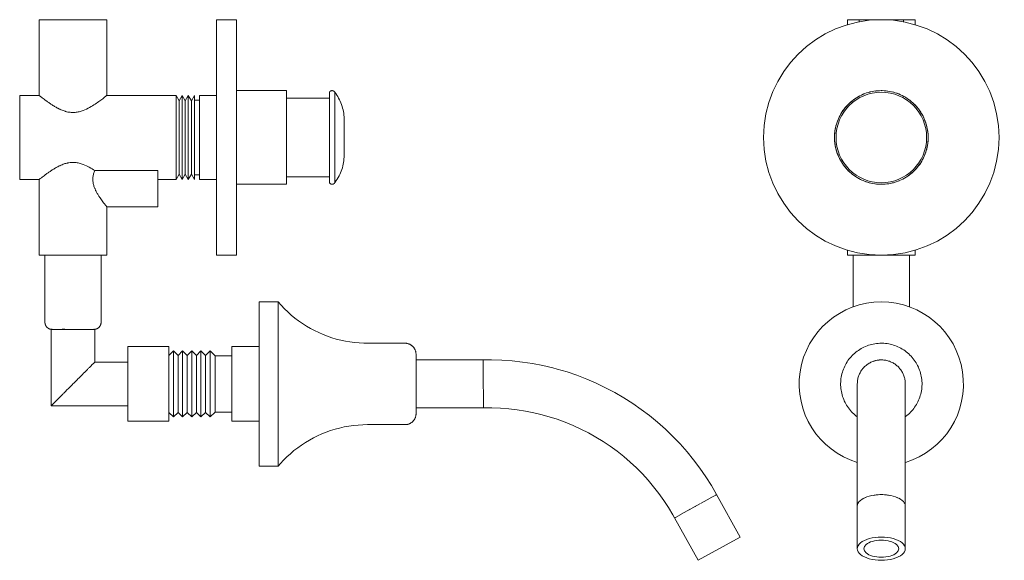
# Model space of a CAD drawing. Units: millimetres. Extents: x -7425 to -6436, y -15371 to 1184.
# Drawn here: x -6796 to -6436, y 987 to 1184 of the extents above; entities that cross this region are included whole.
import ezdxf

# ---------------------------------------------------------------- set-up
doc = ezdxf.new("R2010")
doc.units = ezdxf.units.MM
doc.layers.add('P-SANR-FIXT', color=6, linetype='Continuous', lineweight=18)

# ---------------------------------------------------------------- blocks, each defined once
blk = doc.blocks.new('IL-PU04-11 CONJUNTO VALVULA LAVAMANOS PUSH PARED GRICOL - IL-PU04-11-2162525-Vista izquierda')
at = {"layer": 'P-SANR-FIXT'}
for p, q in [((15114.99, 1184.32), (15114.99, 1156.66)), ((15114.99, 1184.32), (15139.67, 1184.32)), ((15139.67, 1156.66), (15139.67, 1184.32)), ((15187.1, 1184.32), (15179.79, 1184.32)), ((15179.79, 1184.32), (15179.79, 1098.32)), ((15179.79, 1184.32), (15179.79, 1184.32)), ((15187.1, 1098.32), (15187.1, 1184.32)), ((15187.1, 1184.32), (15187.1, 1184.32)), ((15205.35, 1158.42), (15187.1, 1158.42)), ((15205.35, 1158.42), (15205.35, 1124.22)), ((15114.99, 1156.66), (15107.86, 1156.66)), ((15107.86, 1156.66), (15107.86, 1125.99)), ((15164.96, 1156.66), (15139.67, 1156.66)), ((15166.09, 1154.71), (15164.96, 1156.66)), ((15164.96, 1125.99), (15164.96, 1156.66)), ((15167.21, 1156.66), (15166.09, 1154.71)), ((15166.09, 1154.71), (15166.09, 1127.94)), ((15168.34, 1154.71), (15167.21, 1156.66)), ((15167.21, 1156.66), (15167.21, 1125.99)), ((15169.46, 1156.66), (15168.34, 1154.71)), ((15168.34, 1154.71), (15168.34, 1127.94)), ((15170.59, 1154.71), (15169.46, 1156.66)), ((15169.46, 1156.66), (15169.46, 1125.99)), ((15171.71, 1156.66), (15170.59, 1154.71)), ((15170.59, 1154.71), (15170.59, 1127.94)), ((15171.71, 1156.66), (15171.71, 1125.99)), ((15173.54, 1155), (15171.71, 1155)), ((15179.79, 1156.66), (15173.54, 1156.66)), ((15173.54, 1156.66), (15173.54, 1125.99)), ((15220.97, 1155.68), (15205.35, 1155.68)), ((15220.97, 1124.94), (15220.97, 1157.71)), ((15222.92, 1124.78), (15222.92, 1157.86)), ((15107.86, 1125.99), (15114.99, 1125.99)), ((15114.99, 1125.99), (15114.99, 1098.32)), ((15135.25, 1129.26), (15158.26, 1129.26)), ((15158.26, 1129.26), (15158.26, 1116.03)), ((15158.26, 1125.99), (15164.96, 1125.99)), ((15164.96, 1125.99), (15166.09, 1127.94)), ((15166.09, 1127.94), (15167.21, 1125.99)), ((15167.21, 1125.99), (15168.34, 1127.94)), ((15168.34, 1127.94), (15169.46, 1125.99)), ((15169.46, 1125.99), (15170.59, 1127.94)), ((15170.59, 1127.94), (15171.71, 1125.99)), ((15171.71, 1127.65), (15173.54, 1127.65)), ((15173.54, 1125.99), (15179.79, 1125.99)), ((15205.35, 1126.97), (15220.97, 1126.97)), ((15187.1, 1124.22), (15205.35, 1124.22)), ((15139.67, 1098.32), (15139.67, 1116.03)), ((15139.67, 1116.03), (15158.26, 1116.03)), ((15114.99, 1098.32), (15139.67, 1098.32)), ((15117.09, 1098.32), (15117.09, 1073.81)), ((15137.58, 1073.81), (15137.58, 1098.32)), ((15179.79, 1098.32), (15187.1, 1098.32)), ((15202.28, 1081.32), (15195.39, 1081.32)), ((15195.39, 1021.32), (15195.39, 1081.32)), ((15202.28, 1081.32), (15202.28, 1021.32)), ((15119.33, 1071.32), (15119.33, 1043.32)), ((15119.61, 1071.32), (15119.67, 1071.32)), ((15123.33, 1071.32), (15124.29, 1071.32)), ((15134.99, 1071.32), (15135.06, 1071.32)), ((15135.33, 1059.32), (15135.33, 1071.32)), ((15162.33, 1064.94), (15147.33, 1064.94)), ((15147.33, 1037.71), (15147.33, 1064.94)), ((15162.33, 1064.94), (15162.33, 1037.71)), ((15195.39, 1064.94), (15185.39, 1064.94)), ((15185.39, 1064.94), (15185.39, 1037.71)), ((15248.6, 1066.19), (15234.86, 1066.19)), ((15164.01, 1063.39), (15162.33, 1061.71)), ((15165.69, 1061.71), (15164.01, 1063.39)), ((15164.01, 1063.39), (15164.01, 1039.26)), ((15167.37, 1063.39), (15165.69, 1061.71)), ((15165.69, 1061.71), (15165.69, 1040.93)), ((15169.05, 1061.71), (15167.37, 1063.39)), ((15167.37, 1063.39), (15167.37, 1039.26)), ((15170.72, 1063.39), (15169.05, 1061.71)), ((15169.05, 1061.71), (15169.05, 1040.93)), ((15172.4, 1061.71), (15170.72, 1063.39)), ((15170.72, 1063.39), (15170.72, 1039.26)), ((15174.08, 1063.39), (15172.4, 1061.71)), ((15172.4, 1061.71), (15172.4, 1040.93)), ((15175.76, 1061.71), (15174.08, 1063.39)), ((15174.08, 1063.39), (15174.08, 1039.26)), ((15177.44, 1063.39), (15175.76, 1061.71)), ((15175.76, 1061.71), (15175.76, 1040.93)), ((15179.23, 1061.6), (15177.44, 1063.39)), ((15177.44, 1063.39), (15177.44, 1039.26)), ((15185.39, 1061.6), (15179.23, 1061.6)), ((15179.23, 1061.6), (15179.23, 1041.04)), ((15147.33, 1059.32), (15135.33, 1059.32)), ((15277.09, 1060.09), (15252.65, 1060.09)), ((15119.33, 1043.32), (15147.33, 1043.32)), ((15162.33, 1040.93), (15164.01, 1039.26)), ((15164.01, 1039.26), (15165.69, 1040.93)), ((15165.69, 1040.93), (15167.37, 1039.26)), ((15167.37, 1039.26), (15169.05, 1040.93)), ((15169.05, 1040.93), (15170.72, 1039.26)), ((15170.72, 1039.26), (15172.4, 1040.93)), ((15172.4, 1040.93), (15174.08, 1039.26)), ((15174.08, 1039.26), (15175.76, 1040.93)), ((15175.76, 1040.93), (15177.44, 1039.26)), ((15177.44, 1039.26), (15179.23, 1041.04)), ((15179.23, 1041.04), (15185.39, 1041.04)), ((15252.65, 1042.55), (15277.3, 1042.55)), ((15147.33, 1037.71), (15162.33, 1037.71)), ((15185.39, 1037.71), (15195.39, 1037.71)), ((15234.86, 1036.46), (15248.6, 1036.46)), ((15195.39, 1021.32), (15202.28, 1021.32)), ((15360.21, 1009.69), (15362.11, 1010.74)), ((15362.23, 1010.81), (15362.11, 1010.74)), ((15362.24, 1010.81), (15362.43, 1010.92)), ((15370.99, 995.41), (15362.43, 1010.92)), ((15352.98, 1005.7), (15356.53, 1007.66)), ((15356.75, 1007.78), (15360.03, 1009.59)), ((15347.4, 1002.62), (15349.3, 1003.68)), ((15349.48, 1003.77), (15352.76, 1005.58)), ((15352.77, 1005.59), (15352.47, 1005.42)), ((15354.76, 1006.68), (15354.57, 1006.58)), ((15347.08, 1002.45), (15347.28, 1002.56)), ((15347.08, 1002.45), (15355.63, 986.94)), ((15347.4, 1002.62), (15347.28, 1002.56)), ((15370.99, 995.41), (15355.63, 986.94))]:
    blk.add_line(p, q, dxfattribs=at)
at = {"layer": 'P-SANR-FIXT', "flags": 128}
for points in [[(15220.97, 1157.71), (15220.98, 1157.75), (15221, 1157.79), (15221.02, 1157.82), (15221.04, 1157.86), (15221.06, 1157.9), (15221.08, 1157.94), (15221.11, 1157.97), (15221.13, 1158.01), (15221.16, 1158.04), (15221.19, 1158.07), (15221.21, 1158.1), (15221.25, 1158.13), (15221.28, 1158.16), (15221.31, 1158.19), (15221.34, 1158.22), (15221.38, 1158.24), (15221.41, 1158.26), (15221.45, 1158.29), (15221.49, 1158.31), (15221.53, 1158.33), (15221.57, 1158.34), (15221.61, 1158.36), (15221.65, 1158.37), (15221.69, 1158.38), (15221.73, 1158.4), (15221.77, 1158.4), (15221.81, 1158.41), (15221.86, 1158.42), (15221.9, 1158.42), (15221.94, 1158.42), (15221.98, 1158.43), (15222.03, 1158.42), (15222.07, 1158.42), (15222.11, 1158.42), (15222.16, 1158.41), (15222.2, 1158.4), (15222.24, 1158.39), (15222.28, 1158.38), (15222.32, 1158.37), (15222.36, 1158.36), (15222.4, 1158.34), (15222.44, 1158.32), (15222.48, 1158.3), (15222.52, 1158.28), (15222.55, 1158.26), (15222.59, 1158.24), (15222.62, 1158.21), (15222.66, 1158.18), (15222.69, 1158.16), (15222.72, 1158.13), (15222.75, 1158.1), (15222.78, 1158.07), (15222.81, 1158.03), (15222.84, 1158), (15222.86, 1157.97), (15222.88, 1157.93), (15222.91, 1157.89), (15222.92, 1157.86)], [(15222.92, 1157.86), (15223.31, 1157.34), (15223.68, 1156.8), (15224.03, 1156.25), (15224.35, 1155.69), (15224.66, 1155.11), (15224.93, 1154.52), (15225.19, 1153.92), (15225.42, 1153.31), (15225.62, 1152.69), (15225.8, 1152.07), (15225.96, 1151.44), (15226.09, 1150.8), (15226.2, 1150.15), (15226.27, 1149.51), (15226.33, 1148.86), (15226.35, 1148.21), (15226.36, 1147.86)], [(15226.36, 1134.79), (15226.36, 1134.79), (15226.36, 1134.81), (15226.36, 1134.83), (15226.36, 1134.87), (15226.36, 1134.92), (15226.36, 1134.97), (15226.36, 1135.04), (15226.36, 1135.12), (15226.36, 1135.21), (15226.36, 1135.3), (15226.36, 1135.41), (15226.36, 1135.52), (15226.36, 1135.65), (15226.36, 1135.78), (15226.36, 1135.93), (15226.36, 1136.08), (15226.36, 1136.24), (15226.36, 1136.41), (15226.36, 1136.58), (15226.36, 1136.77), (15226.36, 1136.96), (15226.36, 1137.16), (15226.36, 1137.36), (15226.36, 1137.57), (15226.36, 1137.79), (15226.36, 1138.01), (15226.36, 1138.24), (15226.36, 1138.48), (15226.36, 1138.71), (15226.36, 1138.95), (15226.36, 1139.2), (15226.36, 1139.45), (15226.36, 1139.7), (15226.36, 1139.96), (15226.36, 1140.21), (15226.36, 1140.47), (15226.36, 1140.73), (15226.36, 1140.99), (15226.36, 1141.25), (15226.36, 1141.51), (15226.36, 1141.78), (15226.36, 1142.04), (15226.36, 1142.29), (15226.36, 1142.55), (15226.36, 1142.81), (15226.36, 1143.06), (15226.36, 1143.31), (15226.36, 1143.56), (15226.36, 1143.8), (15226.36, 1144.04), (15226.36, 1144.28), (15226.36, 1144.51), (15226.36, 1144.74), (15226.36, 1144.96), (15226.36, 1145.17), (15226.36, 1145.38), (15226.36, 1145.58), (15226.36, 1145.78), (15226.36, 1145.96), (15226.36, 1146.14), (15226.36, 1146.32), (15226.36, 1146.48), (15226.36, 1146.64), (15226.36, 1146.79), (15226.36, 1146.92), (15226.36, 1147.05), (15226.36, 1147.18), (15226.36, 1147.29), (15226.36, 1147.39), (15226.36, 1147.48), (15226.36, 1147.56), (15226.36, 1147.64), (15226.36, 1147.7), (15226.36, 1147.75), (15226.36, 1147.79), (15226.36, 1147.83), (15226.36, 1147.85), (15226.36, 1147.86), (15226.36, 1147.86)], [(15226.36, 1147.86), (15226.36, 1147.85), (15226.36, 1147.84), (15226.36, 1147.81), (15226.36, 1147.78), (15226.36, 1147.73), (15226.36, 1147.67), (15226.36, 1147.61), (15226.36, 1147.53), (15226.36, 1147.44), (15226.36, 1147.34), (15226.36, 1147.24), (15226.36, 1147.12), (15226.36, 1147), (15226.36, 1146.86), (15226.36, 1146.72), (15226.36, 1146.57), (15226.36, 1146.41), (15226.36, 1146.24), (15226.36, 1146.06), (15226.36, 1145.88), (15226.36, 1145.69), (15226.36, 1145.49), (15226.36, 1145.28), (15226.36, 1145.07), (15226.36, 1144.85), (15226.36, 1144.63), (15226.36, 1144.4), (15226.36, 1144.17), (15226.36, 1143.93), (15226.36, 1143.69), (15226.36, 1143.45), (15226.36, 1143.2), (15226.36, 1142.95), (15226.36, 1142.69), (15226.36, 1142.43), (15226.36, 1142.18), (15226.36, 1141.92), (15226.36, 1141.65), (15226.36, 1141.39), (15226.36, 1141.13), (15226.36, 1140.87), (15226.36, 1140.61), (15226.36, 1140.35), (15226.36, 1140.09), (15226.36, 1139.84), (15226.36, 1139.58), (15226.36, 1139.33), (15226.36, 1139.09), (15226.36, 1138.84), (15226.36, 1138.6), (15226.36, 1138.37), (15226.36, 1138.14), (15226.36, 1137.91), (15226.36, 1137.69), (15226.36, 1137.48), (15226.36, 1137.27), (15226.36, 1137.07), (15226.36, 1136.87), (15226.36, 1136.68), (15226.36, 1136.5), (15226.36, 1136.33), (15226.36, 1136.17), (15226.36, 1136.01), (15226.36, 1135.86), (15226.36, 1135.72), (15226.36, 1135.59), (15226.36, 1135.47), (15226.36, 1135.36), (15226.36, 1135.26), (15226.36, 1135.16), (15226.36, 1135.08), (15226.36, 1135.01), (15226.36, 1134.95), (15226.36, 1134.89), (15226.36, 1134.85), (15226.36, 1134.82), (15226.36, 1134.8), (15226.36, 1134.79), (15226.36, 1134.79)], [(15226.36, 1134.79), (15226.35, 1134.14), (15226.31, 1133.48), (15226.24, 1132.84), (15226.15, 1132.19), (15226.03, 1131.55), (15225.89, 1130.92), (15225.72, 1130.29), (15225.53, 1129.66), (15225.31, 1129.05), (15225.07, 1128.45), (15224.81, 1127.85), (15224.52, 1127.27), (15224.21, 1126.7), (15223.87, 1126.14), (15223.51, 1125.59), (15223.14, 1125.06), (15222.92, 1124.78)], [(15222.92, 1124.78), (15222.9, 1124.75), (15222.88, 1124.71), (15222.86, 1124.68), (15222.83, 1124.64), (15222.8, 1124.61), (15222.78, 1124.57), (15222.75, 1124.54), (15222.72, 1124.51), (15222.69, 1124.48), (15222.65, 1124.46), (15222.62, 1124.43), (15222.58, 1124.41), (15222.55, 1124.38), (15222.51, 1124.36), (15222.47, 1124.34), (15222.43, 1124.32), (15222.4, 1124.3), (15222.36, 1124.29), (15222.32, 1124.27), (15222.27, 1124.26), (15222.23, 1124.25), (15222.19, 1124.24), (15222.15, 1124.23), (15222.11, 1124.23), (15222.06, 1124.22), (15222.02, 1124.22), (15221.98, 1124.22), (15221.94, 1124.22), (15221.89, 1124.22), (15221.85, 1124.23), (15221.81, 1124.23), (15221.77, 1124.24), (15221.72, 1124.25), (15221.68, 1124.26), (15221.64, 1124.28), (15221.6, 1124.29), (15221.56, 1124.31), (15221.52, 1124.32), (15221.48, 1124.34), (15221.45, 1124.36), (15221.41, 1124.39), (15221.37, 1124.41), (15221.34, 1124.43), (15221.3, 1124.46), (15221.27, 1124.49), (15221.24, 1124.52), (15221.21, 1124.55), (15221.18, 1124.58), (15221.15, 1124.61), (15221.13, 1124.65), (15221.1, 1124.68), (15221.08, 1124.72), (15221.06, 1124.75), (15221.03, 1124.79), (15221.02, 1124.83), (15221, 1124.87), (15220.98, 1124.91), (15220.97, 1124.94)], [(15202.28, 1081.32), (15203.41, 1080.04), (15204.58, 1078.81), (15205.81, 1077.62), (15207.08, 1076.48), (15208.39, 1075.4), (15209.75, 1074.37), (15211.15, 1073.39), (15212.59, 1072.47), (15214.06, 1071.61), (15215.57, 1070.81), (15217.1, 1070.06), (15218.67, 1069.38), (15220.26, 1068.77), (15221.87, 1068.22), (15223.51, 1067.73), (15225.16, 1067.31), (15226.83, 1066.95), (15228.51, 1066.66), (15230.2, 1066.44), (15231.9, 1066.29), (15233.6, 1066.21), (15234.86, 1066.19)], [(15119.65, 1071.25), (15119.55, 1071.25), (15119.45, 1071.26), (15119.34, 1071.27), (15119.24, 1071.28), (15119.14, 1071.3), (15119.04, 1071.32), (15118.94, 1071.35), (15118.84, 1071.38), (15118.75, 1071.41), (15118.65, 1071.45), (15118.56, 1071.49), (15118.47, 1071.54), (15118.38, 1071.59), (15118.29, 1071.64), (15118.2, 1071.7), (15118.12, 1071.76), (15118.04, 1071.82), (15117.96, 1071.89), (15117.88, 1071.96), (15117.81, 1072.03), (15117.74, 1072.1), (15117.67, 1072.18), (15117.61, 1072.26), (15117.55, 1072.34), (15117.49, 1072.43), (15117.44, 1072.52), (15117.39, 1072.61), (15117.34, 1072.7), (15117.3, 1072.79), (15117.26, 1072.89), (15117.23, 1072.98), (15117.19, 1073.08), (15117.17, 1073.18), (15117.14, 1073.28), (15117.12, 1073.38), (15117.11, 1073.48), (15117.1, 1073.58), (15117.09, 1073.68), (15117.09, 1073.79), (15117.09, 1073.81)], [(15137.58, 1073.81), (15137.58, 1073.71), (15137.57, 1073.61), (15137.56, 1073.51), (15137.55, 1073.41), (15137.53, 1073.3), (15137.51, 1073.2), (15137.48, 1073.11), (15137.45, 1073.01), (15137.42, 1072.91), (15137.38, 1072.82), (15137.34, 1072.72), (15137.29, 1072.63), (15137.24, 1072.54), (15137.19, 1072.45), (15137.13, 1072.37), (15137.07, 1072.28), (15137.01, 1072.2), (15136.94, 1072.12), (15136.87, 1072.05), (15136.8, 1071.98), (15136.73, 1071.91), (15136.65, 1071.84), (15136.57, 1071.77), (15136.49, 1071.71), (15136.4, 1071.66), (15136.31, 1071.6), (15136.22, 1071.55), (15136.13, 1071.51), (15136.04, 1071.46), (15135.95, 1071.42), (15135.85, 1071.39), (15135.75, 1071.36), (15135.65, 1071.33), (15135.55, 1071.31), (15135.45, 1071.29), (15135.35, 1071.27), (15135.25, 1071.26), (15135.15, 1071.25), (15135.04, 1071.25), (15135.02, 1071.25)], [(15119.65, 1071.25), (15119.66, 1071.25), (15119.67, 1071.25), (15119.71, 1071.25), (15119.75, 1071.25), (15119.8, 1071.25), (15119.87, 1071.25), (15119.95, 1071.25), (15120.04, 1071.25), (15120.14, 1071.25), (15120.26, 1071.25), (15120.38, 1071.25), (15120.52, 1071.25), (15120.67, 1071.25), (15120.82, 1071.25), (15120.99, 1071.25), (15121.17, 1071.25), (15121.36, 1071.25), (15121.56, 1071.25), (15121.76, 1071.25), (15121.98, 1071.25), (15122.2, 1071.25), (15122.44, 1071.25), (15122.68, 1071.25), (15122.93, 1071.25), (15123.18, 1071.25), (15123.44, 1071.25), (15123.71, 1071.25), (15123.99, 1071.25), (15124.26, 1071.25), (15124.55, 1071.25), (15124.84, 1071.25), (15125.13, 1071.25), (15125.43, 1071.25), (15125.73, 1071.25), (15126.03, 1071.25), (15126.33, 1071.25), (15126.64, 1071.25), (15126.94, 1071.25), (15127.25, 1071.25), (15127.56, 1071.25), (15127.86, 1071.25), (15128.17, 1071.25), (15128.48, 1071.25), (15128.78, 1071.25), (15129.08, 1071.25), (15129.38, 1071.25), (15129.67, 1071.25), (15129.96, 1071.25), (15130.25, 1071.25), (15130.53, 1071.25), (15130.81, 1071.25), (15131.08, 1071.25), (15131.34, 1071.25), (15131.6, 1071.25), (15131.85, 1071.25), (15132.1, 1071.25), (15132.34, 1071.25), (15132.57, 1071.25), (15132.79, 1071.25), (15133, 1071.25), (15133.2, 1071.25), (15133.4, 1071.25), (15133.58, 1071.25), (15133.75, 1071.25), (15133.92, 1071.25), (15134.07, 1071.25), (15134.21, 1071.25), (15134.34, 1071.25), (15134.46, 1071.25), (15134.57, 1071.25), (15134.67, 1071.25), (15134.75, 1071.25), (15134.83, 1071.25), (15134.89, 1071.25), (15134.94, 1071.25), (15134.98, 1071.25), (15135, 1071.25), (15135.01, 1071.25), (15135.02, 1071.25)], [(15121.43, 1071.25), (15121.27, 1071.25), (15121.09, 1071.25), (15120.91, 1071.25), (15120.75, 1071.25), (15120.6, 1071.25), (15120.45, 1071.25), (15120.32, 1071.25), (15120.2, 1071.25), (15120.09, 1071.25), (15120, 1071.25), (15119.91, 1071.25), (15119.84, 1071.25), (15119.78, 1071.25), (15119.73, 1071.25), (15119.69, 1071.25), (15119.66, 1071.25), (15119.65, 1071.25), (15119.65, 1071.25)], [(15135.02, 1071.25), (15135.01, 1071.25), (15134.99, 1071.25), (15134.96, 1071.25), (15134.92, 1071.25), (15134.86, 1071.25), (15134.8, 1071.25), (15134.72, 1071.25), (15134.63, 1071.25), (15134.52, 1071.25), (15134.41, 1071.25), (15134.28, 1071.25), (15134.15, 1071.25), (15134, 1071.25), (15133.84, 1071.25), (15133.67, 1071.25), (15133.5, 1071.25), (15133.31, 1071.25), (15133.24, 1071.25)], [(15248.6, 1066.19), (15248.76, 1066.19), (15248.92, 1066.18), (15249.09, 1066.16), (15249.25, 1066.14), (15249.4, 1066.11), (15249.56, 1066.07), (15249.72, 1066.03), (15249.87, 1065.98), (15250.02, 1065.93), (15250.17, 1065.87), (15250.32, 1065.8), (15250.47, 1065.73), (15250.61, 1065.65), (15250.75, 1065.57), (15250.88, 1065.48), (15251.01, 1065.39), (15251.14, 1065.29), (15251.26, 1065.19), (15251.38, 1065.08), (15251.5, 1064.96), (15251.61, 1064.85), (15251.71, 1064.72), (15251.82, 1064.6), (15251.91, 1064.47), (15252, 1064.33), (15252.08, 1064.19), (15252.16, 1064.05), (15252.24, 1063.91), (15252.3, 1063.76), (15252.37, 1063.61), (15252.42, 1063.46), (15252.47, 1063.31), (15252.51, 1063.15), (15252.55, 1062.99), (15252.58, 1062.84), (15252.61, 1062.68), (15252.62, 1062.52), (15252.64, 1062.35), (15252.64, 1062.19), (15252.64, 1062.15)], [(15252.64, 1040.5), (15252.64, 1040.51), (15252.64, 1040.53), (15252.64, 1040.57), (15252.64, 1040.63), (15252.64, 1040.71), (15252.64, 1040.81), (15252.64, 1040.92), (15252.64, 1041.05), (15252.64, 1041.19), (15252.64, 1041.35), (15252.64, 1041.53), (15252.64, 1041.72), (15252.64, 1041.93), (15252.64, 1042.15), (15252.64, 1042.39), (15252.64, 1042.64), (15252.64, 1042.9), (15252.64, 1043.18), (15252.64, 1043.48), (15252.64, 1043.78), (15252.64, 1044.1), (15252.64, 1044.43), (15252.64, 1044.76), (15252.64, 1045.11), (15252.64, 1045.47), (15252.64, 1045.84), (15252.64, 1046.22), (15252.64, 1046.61), (15252.64, 1047), (15252.64, 1047.4), (15252.64, 1047.81), (15252.64, 1048.22), (15252.64, 1048.64), (15252.64, 1049.06), (15252.64, 1049.48), (15252.64, 1049.91), (15252.64, 1050.34), (15252.64, 1050.77), (15252.64, 1051.21), (15252.64, 1051.64), (15252.64, 1052.07), (15252.64, 1052.5), (15252.64, 1052.93), (15252.64, 1053.36), (15252.64, 1053.78), (15252.64, 1054.2), (15252.64, 1054.62), (15252.64, 1055.03), (15252.64, 1055.43), (15252.64, 1055.83), (15252.64, 1056.22), (15252.64, 1056.6), (15252.64, 1056.97), (15252.64, 1057.34), (15252.64, 1057.69), (15252.64, 1058.04), (15252.64, 1058.37), (15252.64, 1058.7), (15252.64, 1059.01), (15252.64, 1059.31), (15252.64, 1059.59), (15252.64, 1059.87), (15252.64, 1060.12), (15252.64, 1060.37), (15252.64, 1060.6), (15252.64, 1060.82), (15252.64, 1061.02), (15252.64, 1061.2), (15252.64, 1061.37), (15252.64, 1061.52), (15252.64, 1061.66), (15252.64, 1061.78), (15252.64, 1061.88), (15252.64, 1061.97), (15252.64, 1062.04), (15252.64, 1062.09), (15252.64, 1062.13), (15252.64, 1062.15), (15252.64, 1062.15)], [(15252.64, 1062.15), (15252.64, 1062.14), (15252.64, 1062.11), (15252.64, 1062.07), (15252.64, 1062.01), (15252.64, 1061.93), (15252.64, 1061.84), (15252.64, 1061.73), (15252.64, 1061.6), (15252.64, 1061.46), (15252.64, 1061.29), (15252.64, 1061.12), (15252.64, 1060.93), (15252.64, 1060.72), (15252.64, 1060.5), (15252.64, 1060.26), (15252.64, 1060.01), (15252.64, 1059.74), (15252.64, 1059.46), (15252.64, 1059.25)], [(15302.62, 1057.18), (15298.94, 1058.04), (15295.23, 1058.75), (15291.49, 1059.32), (15287.73, 1059.74), (15283.96, 1060), (15280.18, 1060.11), (15277.09, 1060.09)], [(15362.43, 1010.92), (15360.53, 1014.22), (15358.49, 1017.44), (15356.33, 1020.57), (15354.04, 1023.61), (15351.63, 1026.57), (15349.11, 1029.42), (15346.48, 1032.17), (15343.73, 1034.81), (15340.89, 1037.34), (15337.94, 1039.75), (15334.9, 1042.05), (15331.77, 1044.22), (15328.56, 1046.26), (15325.27, 1048.18), (15321.9, 1049.96), (15318.46, 1051.61), (15314.97, 1053.11), (15311.41, 1054.48), (15307.8, 1055.7), (15304.15, 1056.78), (15302.62, 1057.18)], [(15252.64, 1043.42), (15252.64, 1043.34), (15252.64, 1043.05), (15252.64, 1042.78), (15252.64, 1042.52), (15252.64, 1042.28), (15252.64, 1042.05), (15252.64, 1041.83), (15252.64, 1041.63), (15252.64, 1041.44), (15252.64, 1041.28), (15252.64, 1041.12), (15252.64, 1040.99), (15252.64, 1040.87), (15252.64, 1040.76), (15252.64, 1040.67), (15252.64, 1040.61), (15252.64, 1040.55), (15252.64, 1040.52), (15252.64, 1040.5), (15252.64, 1040.5)], [(15252.64, 1040.5), (15252.64, 1040.34), (15252.63, 1040.17), (15252.61, 1040.01), (15252.59, 1039.85), (15252.56, 1039.69), (15252.52, 1039.54), (15252.48, 1039.38), (15252.44, 1039.23), (15252.38, 1039.07), (15252.32, 1038.92), (15252.26, 1038.78), (15252.18, 1038.63), (15252.11, 1038.49), (15252.02, 1038.35), (15251.94, 1038.22), (15251.84, 1038.08), (15251.74, 1037.96), (15251.64, 1037.83), (15251.53, 1037.71), (15251.42, 1037.6), (15251.3, 1037.49), (15251.18, 1037.38), (15251.05, 1037.28), (15250.92, 1037.19), (15250.78, 1037.1), (15250.65, 1037.01), (15250.51, 1036.93), (15250.36, 1036.86), (15250.21, 1036.79), (15250.07, 1036.73), (15249.91, 1036.68), (15249.76, 1036.63), (15249.6, 1036.58), (15249.45, 1036.55), (15249.29, 1036.52), (15249.13, 1036.49), (15248.97, 1036.47), (15248.81, 1036.46), (15248.65, 1036.46), (15248.6, 1036.46)], [(15277.3, 1042.55), (15280.38, 1042.57), (15283.46, 1042.46), (15286.53, 1042.23), (15289.59, 1041.88), (15292.63, 1041.4), (15295.65, 1040.81), (15298.28, 1040.18)], [(15298.28, 1040.18), (15301.28, 1039.35), (15304.24, 1038.41), (15307.15, 1037.34), (15310.03, 1036.16), (15312.85, 1034.86), (15315.62, 1033.46), (15318.33, 1031.94), (15320.98, 1030.32), (15323.56, 1028.59), (15326.07, 1026.76), (15328.51, 1024.83), (15330.87, 1022.8), (15333.14, 1020.69), (15335.33, 1018.48), (15337.42, 1016.19), (15339.43, 1013.81), (15341.33, 1011.36), (15343.14, 1008.83), (15344.84, 1006.23), (15346.44, 1003.57), (15347.08, 1002.45)], [(15234.86, 1036.46), (15233.16, 1036.42), (15231.46, 1036.32), (15229.76, 1036.15), (15228.07, 1035.91), (15226.39, 1035.61), (15224.73, 1035.24), (15223.08, 1034.8), (15221.45, 1034.29), (15219.84, 1033.72), (15218.26, 1033.09), (15216.7, 1032.4), (15215.17, 1031.64), (15213.67, 1030.82), (15212.21, 1029.94), (15210.78, 1029.01), (15209.4, 1028.02), (15208.05, 1026.97), (15206.74, 1025.87), (15205.48, 1024.72), (15204.27, 1023.52), (15203.11, 1022.28), (15202.28, 1021.32)]]:
    blk.add_lwpolyline(points, dxfattribs=at)
at = {"layer": 'P-SANR-FIXT'}
for points, knots in [([(15131.06, 1151.16), (15130.59, 1150.98), (15129.87, 1150.74), (15128.9, 1150.55), (15127.92, 1150.43), (15126.89, 1150.43), (15125.87, 1150.55), (15125.25, 1150.66), (15124.77, 1150.78), (15124.29, 1150.91), (15123.71, 1151.12), (15123.14, 1151.35), (15122.7, 1151.54), (15122.37, 1151.69), (15122.06, 1151.84), (15121.64, 1152.05), (15121.14, 1152.33), (15120.56, 1152.67), (15119.81, 1153.13), (15118.93, 1153.7), (15117.98, 1154.37), (15117.13, 1155), (15116.39, 1155.56), (15115.79, 1156.03), (15115.18, 1156.5), (15115.01, 1156.66), (15114.99, 1156.66)], [0, 0, 0, 0, 0.0625, 0.09375, 0.125, 0.1875, 0.21875, 0.25, 0.265625, 0.28125, 0.3125, 0.34375, 0.359375, 0.375, 0.390625, 0.40625, 0.4375, 0.46875, 0.5, 0.5625, 0.625, 0.6875, 0.75, 0.8125, 0.875, 1, 1, 1, 1]), ([(15139.67, 1156.66), (15139.66, 1156.66), (15139.51, 1156.53), (15139.01, 1156.13), (15138.5, 1155.73), (15137.88, 1155.25), (15136.91, 1154.53), (15135.48, 1153.52), (15133.45, 1152.24), (15131.89, 1151.5), (15131.06, 1151.16)], [0, 0, 0, 0, 0.166667, 0.25, 0.333333, 0.416667, 0.5, 0.666667, 0.833333, 1, 1, 1, 1]), ([(15114.99, 1125.99), (15115.01, 1125.99), (15115.18, 1126.14), (15115.79, 1126.62), (15116.39, 1127.09), (15117.12, 1127.65), (15117.98, 1128.27), (15118.93, 1128.94), (15119.81, 1129.52), (15120.55, 1129.97), (15121.13, 1130.31), (15121.64, 1130.59), (15122.05, 1130.8), (15122.37, 1130.95), (15122.69, 1131.1), (15123.13, 1131.3), (15123.7, 1131.53), (15124.4, 1131.77), (15125, 1131.93), (15125.49, 1132.03), (15125.99, 1132.11), (15126.88, 1132.21), (15127.91, 1132.22), (15128.89, 1132.1), (15129.87, 1131.9), (15130.59, 1131.67), (15131.06, 1131.48)], [0, 0, 0, 0, 0.125, 0.1875, 0.25, 0.3125, 0.375, 0.4375, 0.5, 0.53125, 0.5625, 0.59375, 0.609375, 0.625, 0.640625, 0.65625, 0.6875, 0.71875, 0.75, 0.765625, 0.78125, 0.8125, 0.875, 0.90625, 0.9375, 1, 1, 1, 1]), ([(15139.67, 1116.03), (15139.67, 1116.04), (15139.54, 1116.18), (15139.14, 1116.69), (15138.75, 1117.18), (15138.29, 1117.79), (15137.77, 1118.5), (15137.21, 1119.28), (15136.73, 1120.01), (15136.36, 1120.62), (15136.07, 1121.1), (15135.84, 1121.52), (15135.67, 1121.86), (15135.55, 1122.12), (15135.43, 1122.39), (15135.27, 1122.76), (15135.08, 1123.23), (15134.88, 1123.81), (15134.76, 1124.3), (15134.69, 1124.7), (15134.63, 1125.11), (15134.56, 1125.85), (15134.58, 1126.9), (15134.81, 1128.09), (15135.08, 1128.87), (15135.25, 1129.26)], [0, 0, 0, 0, 0.125, 0.1875, 0.25, 0.3125, 0.375, 0.4375, 0.5, 0.53125, 0.5625, 0.59375, 0.609375, 0.625, 0.640625, 0.65625, 0.6875, 0.71875, 0.75, 0.765625, 0.78125, 0.8125, 0.875, 0.9375, 1, 1, 1, 1]), ([(15119.33, 1043.32), (15119.33, 1043.33), (15119.47, 1043.46), (15119.92, 1043.91), (15120.39, 1044.37), (15120.87, 1044.86), (15121.31, 1045.31), (15121.79, 1045.78), (15122.45, 1046.44), (15123.18, 1047.17), (15123.79, 1047.78), (15124.27, 1048.26), (15124.76, 1048.75), (15125.26, 1049.25), (15125.77, 1049.76), (15126.29, 1050.28), (15126.81, 1050.8), (15127.33, 1051.32), (15127.86, 1051.84), (15128.38, 1052.37), (15128.89, 1052.89), (15129.41, 1053.4), (15129.91, 1053.89), (15130.4, 1054.39), (15130.87, 1054.87), (15131.34, 1055.33), (15131.78, 1055.77), (15132.35, 1056.34), (15132.87, 1056.87), (15133.35, 1057.34), (15133.8, 1057.79), (15134.28, 1058.27), (15134.75, 1058.73), (15135.2, 1059.19), (15135.33, 1059.32), (15135.33, 1059.32)], [0, 0, 0, 0, 0.083333, 0.125, 0.166667, 0.208333, 0.229167, 0.25, 0.291667, 0.333333, 0.354167, 0.375, 0.395833, 0.416667, 0.4375, 0.458333, 0.479167, 0.5, 0.520833, 0.541667, 0.5625, 0.583333, 0.604167, 0.625, 0.645833, 0.666667, 0.6875, 0.708333, 0.75, 0.770833, 0.791667, 0.833333, 0.875, 0.916667, 1, 1, 1, 1]), ([(15277.2, 1051.32), (15277.18, 1052.34), (15277.16, 1054.38), (15277.13, 1057.07), (15277.11, 1059.07), (15277.1, 1059.96), (15277.09, 1060.09), (15277.09, 1060.09)], [0, 0, 0, 0, 0.1111111, 0.2222222, 0.3333333, 0.4444444, 0.5, 0.5, 0.5, 0.5]), ([(15277.3, 1042.55), (15277.3, 1042.55), (15277.3, 1042.69), (15277.29, 1043.57), (15277.27, 1045.57), (15277.23, 1048.26), (15277.21, 1050.3), (15277.2, 1051.32)], [0.5, 0.5, 0.5, 0.5, 0.5555556, 0.6666667, 0.7777778, 0.8888889, 1, 1, 1, 1])]:
    blk.add_open_spline(points, degree=3, knots=knots, dxfattribs=at)
blk.add_open_spline([(15131.06, 1131.48), (15131.86, 1131.17), (15133.34, 1130.46), (15134.65, 1129.66), (15135.25, 1129.26)], degree=3, dxfattribs=at)
blk = doc.blocks.new('IL-PU04-11 CONJUNTO VALVULA LAVAMANOS PUSH PARED GRICOL - IL-PU04-11-2162525-Vista frontal')
at = {"layer": 'P-SANR-FIXT'}
for p, q in [((4861.75, 1184.32), (4861.75, 1182.48)), ((4861.75, 1184.32), (4874.09, 1184.32)), ((4865.94, 1184.32), (4865.94, 1183.52)), ((4874.09, 1184.32), (4886.43, 1184.32)), ((4882.25, 1183.52), (4882.25, 1184.32)), ((4886.43, 1182.48), (4886.43, 1184.32)), ((4874.09, 1158.42), (4874.08, 1158.42)), ((4874.08, 1124.22), (4874.09, 1124.22)), ((4861.75, 1100.17), (4861.75, 1098.32)), ((4861.75, 1098.32), (4874.09, 1098.32)), ((4863.85, 1098.32), (4863.85, 1079.48)), ((4874.09, 1098.32), (4886.43, 1098.32)), ((4884.34, 1079.48), (4884.34, 1098.32)), ((4886.43, 1098.32), (4886.43, 1100.17)), ((4865.32, 1051.32), (4865.32, 1051.35)), ((4882.86, 1051.35), (4882.86, 1051.32)), ((4874.09, 1010.92), (4874.08, 1010.92)), ((4865.32, 1006.68), (4865.32, 991.17)), ((4882.86, 991.17), (4882.86, 1006.68))]:
    blk.add_line(p, q, dxfattribs=at)
at = {"layer": 'P-SANR-FIXT', "flags": 128}
for points in [[(4874.09, 1158.43), (4873.41, 1158.41), (4872.73, 1158.37), (4872.04, 1158.3), (4871.37, 1158.21), (4870.69, 1158.08), (4870.03, 1157.94), (4869.37, 1157.76), (4868.71, 1157.56), (4868.07, 1157.33), (4867.43, 1157.08), (4866.81, 1156.8), (4866.19, 1156.49), (4865.59, 1156.16), (4865.01, 1155.81), (4864.44, 1155.44), (4863.88, 1155.04), (4863.34, 1154.62), (4862.81, 1154.18), (4862.31, 1153.72), (4861.82, 1153.24), (4861.36, 1152.74), (4860.91, 1152.22), (4860.49, 1151.68), (4860.08, 1151.13), (4859.7, 1150.56), (4859.34, 1149.98), (4859.01, 1149.38), (4858.7, 1148.77), (4858.41, 1148.15), (4858.15, 1147.52), (4857.92, 1146.88), (4857.71, 1146.23), (4857.52, 1145.57), (4857.37, 1144.9), (4857.24, 1144.23), (4857.14, 1143.55), (4857.06, 1142.87), (4857.01, 1142.19), (4856.99, 1141.51), (4857, 1140.82), (4857.03, 1140.14), (4857.09, 1139.46), (4857.18, 1138.78), (4857.29, 1138.11), (4857.44, 1137.44), (4857.61, 1136.77), (4857.8, 1136.12), (4858.02, 1135.47), (4858.27, 1134.83), (4858.54, 1134.21), (4858.84, 1133.59), (4859.16, 1132.99), (4859.5, 1132.4), (4859.87, 1131.82), (4860.26, 1131.26), (4860.68, 1130.71), (4861.11, 1130.19), (4861.57, 1129.68), (4862.04, 1129.18), (4862.54, 1128.71), (4863.05, 1128.26), (4863.58, 1127.83), (4864.13, 1127.42), (4864.7, 1127.03), (4865.28, 1126.67), (4865.87, 1126.33), (4866.47, 1126.01), (4867.09, 1125.72), (4867.72, 1125.45), (4868.36, 1125.21), (4869.01, 1124.99), (4869.67, 1124.8), (4870.33, 1124.64), (4871, 1124.5), (4871.68, 1124.39), (4872.36, 1124.31), (4873.04, 1124.25), (4873.72, 1124.22), (4874.09, 1124.22)], [(4874.09, 1124.22), (4874.78, 1124.23), (4875.46, 1124.28), (4876.14, 1124.34), (4876.82, 1124.44), (4877.49, 1124.56), (4878.16, 1124.71), (4878.82, 1124.89), (4879.47, 1125.09), (4880.12, 1125.32), (4880.75, 1125.57), (4881.38, 1125.85), (4881.99, 1126.15), (4882.59, 1126.48), (4883.18, 1126.83), (4883.75, 1127.21), (4884.31, 1127.61), (4884.85, 1128.02), (4885.37, 1128.47), (4885.87, 1128.93), (4886.36, 1129.41), (4886.83, 1129.91), (4887.27, 1130.43), (4887.7, 1130.96), (4888.1, 1131.51), (4888.48, 1132.08), (4888.84, 1132.67), (4889.18, 1133.26), (4889.49, 1133.87), (4889.77, 1134.49), (4890.03, 1135.13), (4890.27, 1135.77), (4890.48, 1136.42), (4890.66, 1137.08), (4890.82, 1137.74), (4890.95, 1138.42), (4891.05, 1139.09), (4891.12, 1139.77), (4891.17, 1140.45), (4891.19, 1141.14), (4891.19, 1141.82), (4891.15, 1142.51), (4891.09, 1143.19), (4891, 1143.87), (4890.89, 1144.54), (4890.75, 1145.21), (4890.58, 1145.87), (4890.38, 1146.53), (4890.16, 1147.17), (4889.92, 1147.81), (4889.64, 1148.44), (4889.35, 1149.06), (4889.02, 1149.66), (4888.68, 1150.25), (4888.31, 1150.83), (4887.92, 1151.39), (4887.51, 1151.93), (4887.07, 1152.46), (4886.61, 1152.97), (4886.14, 1153.46), (4885.64, 1153.93), (4885.13, 1154.39), (4884.6, 1154.82), (4884.05, 1155.23), (4883.49, 1155.61), (4882.91, 1155.98), (4882.32, 1156.32), (4881.71, 1156.64), (4881.09, 1156.93), (4880.46, 1157.2), (4879.82, 1157.44), (4879.17, 1157.65), (4878.51, 1157.84), (4877.85, 1158.01), (4877.18, 1158.14), (4876.51, 1158.25), (4875.83, 1158.34), (4875.14, 1158.39), (4874.46, 1158.42), (4874.09, 1158.43)], [(4874.09, 1066.19), (4873.5, 1066.18), (4872.9, 1066.14), (4872.31, 1066.08), (4871.72, 1066), (4871.14, 1065.89), (4870.56, 1065.76), (4869.98, 1065.61), (4869.42, 1065.43), (4868.86, 1065.24), (4868.3, 1065.01), (4867.76, 1064.77), (4867.23, 1064.51), (4866.71, 1064.22), (4866.2, 1063.92), (4865.7, 1063.59), (4865.21, 1063.25), (4864.74, 1062.88), (4864.29, 1062.5), (4863.85, 1062.1), (4863.43, 1061.68), (4863.02, 1061.25), (4862.63, 1060.79), (4862.27, 1060.33), (4861.91, 1059.85), (4861.58, 1059.35), (4861.27, 1058.85), (4860.98, 1058.33), (4860.71, 1057.8), (4860.46, 1057.26), (4860.24, 1056.71), (4860.03, 1056.15), (4859.85, 1055.59), (4859.69, 1055.01), (4859.56, 1054.43), (4859.44, 1053.85), (4859.35, 1053.26), (4859.29, 1052.67), (4859.25, 1052.08), (4859.23, 1051.48), (4859.23, 1050.89), (4859.26, 1050.3), (4859.32, 1049.7), (4859.39, 1049.11), (4859.49, 1048.53), (4859.62, 1047.95), (4859.76, 1047.37), (4859.93, 1046.8), (4860.12, 1046.24), (4860.34, 1045.68), (4860.57, 1045.14), (4860.83, 1044.6), (4861.11, 1044.08), (4861.41, 1043.56), (4861.73, 1043.06), (4862.07, 1042.57), (4862.43, 1042.1), (4862.81, 1041.64), (4863.21, 1041.2), (4863.62, 1040.77), (4864.05, 1040.36), (4864.5, 1039.97), (4864.96, 1039.59), (4865.32, 1039.32)], [(4882.86, 1039.32), (4882.97, 1039.4), (4883.44, 1039.76), (4883.89, 1040.15), (4884.33, 1040.55), (4884.76, 1040.97), (4885.16, 1041.4), (4885.55, 1041.85), (4885.92, 1042.32), (4886.27, 1042.8), (4886.6, 1043.29), (4886.91, 1043.8), (4887.2, 1044.32), (4887.47, 1044.85), (4887.72, 1045.39), (4887.95, 1045.94), (4888.15, 1046.49), (4888.33, 1047.06), (4888.49, 1047.63), (4888.63, 1048.21), (4888.74, 1048.8), (4888.83, 1049.38), (4888.9, 1049.98), (4888.94, 1050.57), (4888.96, 1051.16), (4888.95, 1051.76), (4888.92, 1052.35), (4888.87, 1052.94), (4888.79, 1053.53), (4888.69, 1054.12), (4888.57, 1054.7), (4888.42, 1055.28), (4888.25, 1055.85), (4888.06, 1056.41), (4887.85, 1056.96), (4887.61, 1057.51), (4887.35, 1058.04), (4887.07, 1058.57), (4886.77, 1059.08), (4886.45, 1059.58), (4886.11, 1060.07), (4885.75, 1060.54), (4885.37, 1061), (4884.98, 1061.45), (4884.56, 1061.87), (4884.13, 1062.28), (4883.69, 1062.68), (4883.22, 1063.05), (4882.75, 1063.41), (4882.26, 1063.74), (4881.76, 1064.06), (4881.24, 1064.36), (4880.71, 1064.63), (4880.18, 1064.89), (4879.63, 1065.12), (4879.07, 1065.33), (4878.51, 1065.52), (4877.94, 1065.68), (4877.36, 1065.82), (4876.78, 1065.94), (4876.19, 1066.04), (4875.6, 1066.11), (4875.01, 1066.16), (4874.41, 1066.18), (4874.09, 1066.19)], [(4865.32, 1051.35), (4865.33, 1051.7), (4865.35, 1052.05), (4865.38, 1052.4), (4865.43, 1052.74), (4865.5, 1053.09), (4865.57, 1053.43), (4865.66, 1053.77), (4865.77, 1054.11), (4865.88, 1054.44), (4866.01, 1054.76), (4866.16, 1055.08), (4866.31, 1055.4), (4866.48, 1055.71), (4866.66, 1056.01), (4866.85, 1056.3), (4867.06, 1056.59), (4867.27, 1056.86), (4867.5, 1057.13), (4867.73, 1057.39), (4867.98, 1057.64), (4868.24, 1057.88), (4868.5, 1058.11), (4868.78, 1058.33), (4869.06, 1058.53), (4869.35, 1058.73), (4869.65, 1058.91), (4869.96, 1059.08), (4870.27, 1059.24), (4870.59, 1059.39), (4870.91, 1059.52), (4871.24, 1059.64), (4871.58, 1059.75), (4871.92, 1059.84), (4872.26, 1059.92), (4872.6, 1059.99), (4872.95, 1060.04), (4873.3, 1060.08), (4873.65, 1060.11), (4874, 1060.12), (4874.35, 1060.11), (4874.7, 1060.1), (4875.05, 1060.07), (4875.4, 1060.02), (4875.74, 1059.96), (4876.08, 1059.89), (4876.42, 1059.8), (4876.76, 1059.7), (4877.09, 1059.59), (4877.42, 1059.46), (4877.74, 1059.32), (4878.06, 1059.17), (4878.37, 1059.01), (4878.67, 1058.83), (4878.97, 1058.64), (4879.25, 1058.44), (4879.53, 1058.23), (4879.8, 1058), (4880.07, 1057.77), (4880.32, 1057.53), (4880.56, 1057.27), (4880.79, 1057.01), (4881.01, 1056.74), (4881.22, 1056.45), (4881.42, 1056.17), (4881.61, 1055.87), (4881.78, 1055.56), (4881.94, 1055.25), (4882.09, 1054.94), (4882.23, 1054.61), (4882.36, 1054.29), (4882.47, 1053.95), (4882.56, 1053.62), (4882.65, 1053.27), (4882.72, 1052.93), (4882.77, 1052.59), (4882.82, 1052.24), (4882.85, 1051.89), (4882.86, 1051.54), (4882.86, 1051.35)], [(4865.32, 1051.35), (4865.32, 1051.28), (4865.32, 1051.07), (4865.32, 1050.73), (4865.32, 1050.25), (4865.32, 1049.64), (4865.32, 1048.89), (4865.32, 1048.68)], [(4882.86, 1048.68), (4882.86, 1049.46), (4882.86, 1050.11), (4882.86, 1050.62), (4882.86, 1051), (4882.86, 1051.24), (4882.86, 1051.34), (4882.86, 1051.35)], [(4865.32, 1048.68), (4865.32, 1047.76), (4865.32, 1046.7), (4865.32, 1045.52), (4865.32, 1044.2), (4865.32, 1042.76), (4865.32, 1041.2), (4865.32, 1039.51), (4865.32, 1037.7), (4865.32, 1035.78), (4865.32, 1033.74), (4865.32, 1031.59), (4865.32, 1029.34), (4865.32, 1026.98), (4865.32, 1024.53), (4865.32, 1021.97), (4865.32, 1019.33), (4865.32, 1016.6), (4865.32, 1013.79), (4865.32, 1010.9), (4865.32, 1007.93), (4865.32, 1006.68)], [(4882.86, 1006.68), (4882.86, 1009.68), (4882.86, 1012.6), (4882.86, 1015.44), (4882.86, 1018.21), (4882.86, 1020.89), (4882.86, 1023.48), (4882.86, 1025.97), (4882.86, 1028.37), (4882.86, 1030.67), (4882.86, 1032.86), (4882.86, 1034.95), (4882.86, 1036.92), (4882.86, 1038.77), (4882.86, 1040.51), (4882.86, 1042.13), (4882.86, 1043.62), (4882.86, 1044.99), (4882.86, 1046.23), (4882.86, 1047.34), (4882.86, 1048.31), (4882.86, 1048.68)]]:
    blk.add_lwpolyline(points, dxfattribs=at)
at = {"layer": 'P-SANR-FIXT'}
for centre, radius, start, end in [((4874.09, 1141.32), 43, 90, 270), ((4874.09, 1141.32), 43, 270, 90), ((4874.09, 1141.32), 17.1, 97.008, 97.5), ((4874.09, 1141.32), 17.1, 82.1921, 82.5), ((4874.09, 1141.32), 16.54, 90, 270), ((4874.09, 1141.32), 17.1, 125.5631, 146.8782), ((4874.09, 1141.32), 17.1, 119.3274, 120), ((4874.09, 1141.32), 17.1, 111.1127, 112.5), ((4874.09, 1141.32), 17.1, 103.6004, 105), ((4874.09, 1141.32), 16.54, 270, 90), ((4874.09, 1141.32), 17.1, 69.0298, 76.4542), ((4874.09, 1141.32), 17.1, 67.008, 67.5), ((4874.09, 1141.32), 17.1, 60, 61.6175), ((4874.09, 1141.32), 17.1, 47.4521, 54.4054), ((4874.09, 1141.32), 17.1, 39.7397, 47.0038), ((4874.09, 1141.32), 17.1, 25.8521, 39.3143), ((4874.09, 1141.32), 17.1, 147.3088, 212.2168), ((4874.09, 1141.32), 17.1, 356.4013, 25.4295), ((4874.09, 1141.32), 17.1, 327.3088, 356.3659), ((4874.09, 1141.32), 17.1, 215.7067, 226.825), ((4874.09, 1141.32), 17.1, 305.5631, 326.8782), ((4874.09, 1141.32), 17.1, 232.5, 233.6064), ((4874.09, 1141.32), 17.1, 240, 240.9188), ((4874.09, 1141.32), 17.1, 241.6175, 256.4542), ((4874.09, 1141.32), 17.1, 299.3274, 300), ((4874.09, 1141.32), 17.1, 262.1921, 262.5), ((4874.09, 1141.32), 17.1, 277.008, 277.5), ((4874.09, 1141.32), 17.1, 283.6004, 285), ((4874.09, 1141.32), 17.1, 291.1127, 292.5), ((4874.09, 1051.32), 30, 90, 252.9891), ((4874.09, 1051.32), 30, 287.0109, 90)]:
    blk.add_arc(centre, radius, start, end, dxfattribs=at)
for centre, major_axis, start_param, end_param in [((4874.09, 1006.68), (8.77, 0), 1.861537, 2.327254), ((4874.09, 1006.68), (8.77, 0), 1.746444, 1.92291), ((4874.09, 1006.68), (8.77, 0), 1.570796, 1.833617), ((4874.09, 1006.68), (8.77, 0), 1.307976, 1.570796), ((4874.09, 1006.68), (8.77, 0), 1.218683, 1.395149), ((4874.09, 1006.68), (8.77, 0), 0.814339, 1.280056), ((4874.09, 1006.68), (8.77, 0), 2.908734, 3.141593), ((4874.09, 1006.68), (8.77, 0), 2.850556, 2.90903), ((4874.09, 1006.68), (8.77, 0), 2.385135, 2.850852), ((4874.09, 1006.68), (8.77, 0), 2.27489, 2.453287), ((4874.09, 1006.68), (8.77, 0), 0.688305, 0.866703), ((4874.09, 1006.68), (8.77, 0), 0.29074, 0.756457), ((4874.09, 1006.68), (8.77, 0), 0.232562, 0.291036), ((4874.09, 1006.68), (8.77, 0), 0, 0.232859), ((4874.09, 991.17), (8.77, 0), 1.570796, 4.712389), ((4874.09, 991.17), (6.41, 0), 1.570796, 4.712389), ((4874.09, 991.17), (8.77, 0), 4.712389, 7.853982), ((4874.09, 991.17), (6.41, 0), 4.712389, 7.853982)]:
    blk.add_ellipse(centre, major_axis=major_axis, ratio=0.483094, start_param=start_param, end_param=end_param, dxfattribs=at)
blk.add_open_spline([(4871.09, 1059.56), (4871.57, 1059.74), (4872.56, 1060), (4873.59, 1060.1), (4874.1, 1060.1)], degree=3, dxfattribs=at)

msp = doc.modelspace()

# ---------------------------------------------------------------- block references
at = {"layer": 'P-SANR-FIXT'}
for name, p in [('IL-PU04-11 CONJUNTO VALVULA LAVAMANOS PUSH PARED GRICOL - IL-PU04-11-2162525-Vista izquierda', (-21903.46, 0)), ('IL-PU04-11 CONJUNTO VALVULA LAVAMANOS PUSH PARED GRICOL - IL-PU04-11-2162525-Vista frontal', (-11354.96, 0))]:
    msp.add_blockref(name, p, dxfattribs=at)

doc.saveas('drawing.dxf')
